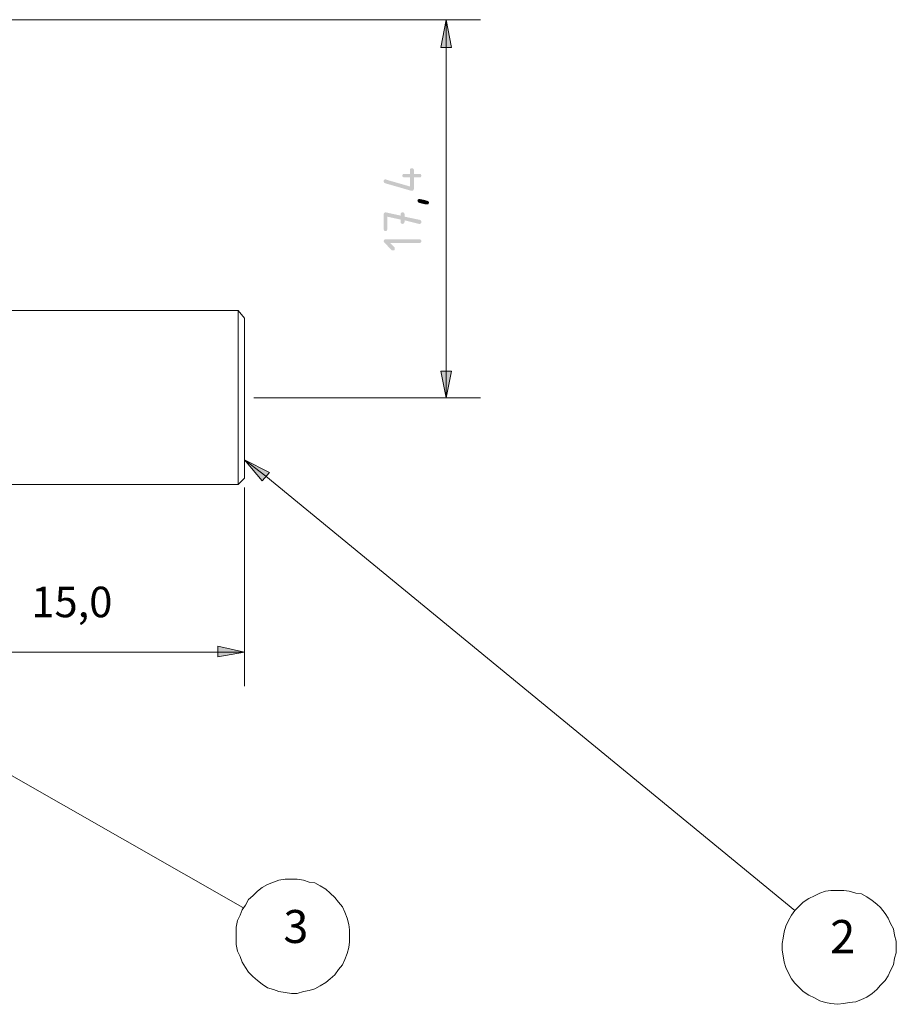
# Model space of a CAD drawing. Units: millimetres. Extents: x 0 to 297, y 1 to 208.
# Drawn here: x 137 to 178, y 40 to 86 of the extents above; entities that cross this region are included whole.
import ezdxf

# ---------------------------------------------------------------- set-up
doc = ezdxf.new("R2010")
doc.units = ezdxf.units.MM
doc.header["$MEASUREMENT"] = 0
doc.layers.get('0').update_dxf_attribs({"linetype": 'CONTINUOUS'})
doc.styles.add('Arial0', font='arial.ttf', dxfattribs={"height": 3.455043})

msp = doc.modelspace()

# ---------------------------------------------------------------- hatches: boundary and pattern name
for points in [[(157.128, 84.446), (156.88, 85.718), (156.632, 84.446)], [(156.632, 69.559), (156.88, 68.336), (157.128, 69.559)], [(148.751, 64.9), (147.611, 65.495), (148.42, 64.52)], [(146.388, 56.44), (147.611, 56.655), (146.388, 56.92)]]:
    msp.add_hatch(color=7).paths.add_polyline_path(points)
h = msp.add_hatch(color=7)
edge = h.paths.add_edge_path()
edge.add_spline(control_points=[(155.31, 77.853), (155.294, 77.853), (155.294, 77.853), (155.277, 77.853)], knot_values=[0, 0, 0, 0, 1, 1, 1, 1], degree=3, periodic=0)
edge.add_line((155.277, 77.853), (154.071, 78.2))
edge.add_spline(control_points=[(154.071, 78.2), (154.021, 78.217), (154.005, 78.25), (154.005, 78.283), (154.005, 78.283), (154.005, 78.349), (154.038, 78.382), (154.087, 78.382), (154.087, 78.382), (154.104, 78.382), (154.104, 78.382), (154.121, 78.366)], knot_values=[0, 0, 0, 0, 0.083333, 0.083333, 0.083333, 0.083333, 0.166667, 0.166667, 0.166667, 0.166667, 1, 1, 1, 1], degree=3, periodic=0)
edge.add_line((154.121, 78.366), (155.211, 78.052))
edge.add_line((155.211, 78.052), (155.211, 78.465))
edge.add_line((155.211, 78.465), (154.963, 78.465))
edge.add_spline(control_points=[(154.963, 78.465), (154.897, 78.465), (154.864, 78.498), (154.864, 78.547), (154.864, 78.547), (154.864, 78.613), (154.897, 78.63), (154.963, 78.63)], knot_values=[0, 0, 0, 0, 0.125, 0.125, 0.125, 0.125, 1, 1, 1, 1], degree=3, periodic=0)
edge.add_line((154.963, 78.63), (155.211, 78.63))
edge.add_line((155.211, 78.63), (155.211, 78.812))
edge.add_spline(control_points=[(155.211, 78.812), (155.211, 78.861), (155.244, 78.894), (155.31, 78.894), (155.31, 78.894), (155.36, 78.894), (155.393, 78.861), (155.393, 78.812)], knot_values=[0, 0, 0, 0, 0.125, 0.125, 0.125, 0.125, 1, 1, 1, 1], degree=3, periodic=0)
edge.add_line((155.393, 78.812), (155.393, 78.63))
edge.add_line((155.393, 78.63), (155.657, 78.63))
edge.add_spline(control_points=[(155.657, 78.63), (155.707, 78.63), (155.74, 78.613), (155.74, 78.547), (155.74, 78.547), (155.74, 78.498), (155.707, 78.465), (155.657, 78.465)], knot_values=[0, 0, 0, 0, 0.125, 0.125, 0.125, 0.125, 1, 1, 1, 1], degree=3, periodic=0)
edge.add_line((155.657, 78.465), (155.393, 78.465))
edge.add_line((155.393, 78.465), (155.393, 77.936))
edge.add_spline(control_points=[(155.393, 77.936), (155.393, 77.886), (155.36, 77.853), (155.31, 77.853)], knot_values=[0, 0, 0, 0, 1, 1, 1, 1], degree=3, periodic=0)
h = msp.add_hatch(color=7)
edge = h.paths.add_edge_path()
edge.add_spline(control_points=[(155.558, 77.391), (155.558, 77.457), (155.591, 77.473), (155.657, 77.473), (155.657, 77.473), (155.657, 77.473), (155.789, 77.457), (156.021, 77.391), (156.021, 77.391), (156.07, 77.374), (156.087, 77.358), (156.087, 77.308), (156.087, 77.308), (156.087, 77.242), (156.054, 77.225), (156.004, 77.225), (156.004, 77.225), (155.955, 77.225), (155.839, 77.242), (155.624, 77.308), (155.624, 77.308), (155.591, 77.325), (155.558, 77.341), (155.558, 77.391)], knot_values=[0, 0, 0, 0, 0.041667, 0.041667, 0.041667, 0.041667, 0.083333, 0.083333, 0.083333, 0.083333, 0.125, 0.125, 0.125, 0.125, 0.166667, 0.166667, 0.166667, 0.166667, 0.208333, 0.208333, 0.208333, 0.208333, 1, 1, 1, 1], degree=3, periodic=0)
h = msp.add_hatch(color=7)
edge = h.paths.add_edge_path()
edge.add_line((154.963, 76.499), (154.963, 76.432))
edge.add_spline(control_points=[(154.963, 76.432), (154.963, 76.366), (154.93, 76.333), (154.864, 76.333), (154.864, 76.333), (154.814, 76.333), (154.781, 76.366), (154.781, 76.432)], knot_values=[0, 0, 0, 0, 0.125, 0.125, 0.125, 0.125, 1, 1, 1, 1], degree=3, periodic=0)
edge.add_line((154.781, 76.432), (154.781, 76.532))
edge.add_line((154.781, 76.532), (154.17, 76.664))
edge.add_line((154.17, 76.664), (154.17, 76.085))
edge.add_spline(control_points=[(154.17, 76.085), (154.17, 76.019), (154.154, 76.003), (154.087, 76.003), (154.087, 76.003), (154.038, 76.003), (154.005, 76.019), (154.005, 76.085)], knot_values=[0, 0, 0, 0, 0.125, 0.125, 0.125, 0.125, 1, 1, 1, 1], degree=3, periodic=0)
edge.add_line((154.005, 76.085), (154.005, 76.779))
edge.add_spline(control_points=[(154.005, 76.779), (154.005, 76.829), (154.038, 76.862), (154.087, 76.862), (154.087, 76.862), (154.087, 76.862), (154.104, 76.862), (154.104, 76.862)], knot_values=[0, 0, 0, 0, 0.125, 0.125, 0.125, 0.125, 1, 1, 1, 1], degree=3, periodic=0)
edge.add_line((154.104, 76.862), (154.781, 76.713))
edge.add_line((154.781, 76.713), (154.781, 76.779))
edge.add_spline(control_points=[(154.781, 76.779), (154.781, 76.829), (154.814, 76.862), (154.864, 76.862), (154.864, 76.862), (154.93, 76.862), (154.963, 76.829), (154.963, 76.779)], knot_values=[0, 0, 0, 0, 0.125, 0.125, 0.125, 0.125, 1, 1, 1, 1], degree=3, periodic=0)
edge.add_line((154.963, 76.779), (154.963, 76.664))
edge.add_line((154.963, 76.664), (155.674, 76.515))
edge.add_spline(control_points=[(155.674, 76.515), (155.723, 76.499), (155.74, 76.465), (155.74, 76.432), (155.74, 76.432), (155.74, 76.366), (155.707, 76.333), (155.657, 76.333), (155.657, 76.333), (155.641, 76.333), (155.641, 76.333), (155.624, 76.333)], knot_values=[0, 0, 0, 0, 0.083333, 0.083333, 0.083333, 0.083333, 0.166667, 0.166667, 0.166667, 0.166667, 1, 1, 1, 1], degree=3, periodic=0)
edge.add_line((155.624, 76.333), (154.963, 76.499))
h = msp.add_hatch(color=7)
edge = h.paths.add_edge_path()
edge.add_line((154.302, 75.458), (154.501, 75.259))
edge.add_spline(control_points=[(154.501, 75.259), (154.517, 75.243), (154.517, 75.21), (154.517, 75.193), (154.517, 75.193), (154.517, 75.127), (154.501, 75.111), (154.434, 75.111), (154.434, 75.111), (154.418, 75.111), (154.385, 75.111), (154.368, 75.127)], knot_values=[0, 0, 0, 0, 0.083333, 0.083333, 0.083333, 0.083333, 0.166667, 0.166667, 0.166667, 0.166667, 1, 1, 1, 1], degree=3, periodic=0)
edge.add_line((154.368, 75.127), (154.038, 75.474))
edge.add_spline(control_points=[(154.038, 75.474), (154.021, 75.491), (154.005, 75.524), (154.005, 75.54), (154.005, 75.54), (154.005, 75.606), (154.038, 75.623), (154.087, 75.623)], knot_values=[0, 0, 0, 0, 0.125, 0.125, 0.125, 0.125, 1, 1, 1, 1], degree=3, periodic=0)
edge.add_line((154.087, 75.623), (155.657, 75.623))
edge.add_spline(control_points=[(155.657, 75.623), (155.707, 75.623), (155.74, 75.59), (155.74, 75.54), (155.74, 75.54), (155.74, 75.474), (155.707, 75.458), (155.657, 75.458)], knot_values=[0, 0, 0, 0, 0.125, 0.125, 0.125, 0.125, 1, 1, 1, 1], degree=3, periodic=0)
edge.add_line((155.657, 75.458), (154.302, 75.458))

# ---------------------------------------------------------------- linework, layer by layer
at = {"color": 7, "linetype": 'Continuous', "lineweight": 9}
for points in [[(126.049, 85.718), (158.449, 85.718), (158.449, 85.718)], [(156.88, 85.718), (156.632, 84.446), (156.632, 84.446)], [(156.88, 84.446), (156.88, 85.718), (156.88, 85.718)], [(157.128, 84.446), (156.88, 85.718), (156.88, 85.718)], [(156.632, 84.446), (157.128, 84.446), (157.128, 84.446)], [(156.88, 84.446), (156.88, 69.559), (156.88, 69.559)], [(156.632, 69.559), (156.88, 68.336), (156.88, 68.336)], [(157.128, 69.559), (156.632, 69.559), (156.632, 69.559)], [(156.88, 69.559), (156.88, 68.336), (156.88, 68.336)], [(156.88, 68.336), (157.128, 69.559), (157.128, 69.559)], [(148.04, 68.336), (158.449, 68.336), (158.449, 68.336)], [(148.586, 64.735), (147.611, 65.495), (147.611, 65.495)], [(148.751, 64.9), (147.611, 65.495), (147.611, 65.495)], [(147.611, 65.495), (148.42, 64.52), (148.42, 64.52)], [(148.42, 64.52), (148.751, 64.9), (148.751, 64.9)], [(148.586, 64.735), (172.906, 44.776), (172.906, 44.776)], [(147.611, 64.222), (147.611, 55.086), (147.611, 55.086)], [(146.388, 56.655), (133.914, 56.655), (133.914, 56.655)], [(147.611, 56.655), (146.388, 56.92), (146.388, 56.92)], [(146.388, 56.92), (146.388, 56.44), (146.388, 56.44)], [(146.388, 56.655), (147.611, 56.655), (147.611, 56.655)], [(146.388, 56.44), (147.611, 56.655), (147.611, 56.655)], [(133.748, 52.772), (147.528, 44.908), (147.528, 44.908)], [(149.18, 46.163), (148.933, 46.081), (148.933, 46.081)], [(149.478, 46.213), (149.18, 46.163), (149.18, 46.163)], [(149.775, 46.213), (149.478, 46.213), (149.478, 46.213)], [(150.023, 46.213), (149.775, 46.213), (149.775, 46.213)], [(150.32, 46.163), (150.023, 46.213), (150.023, 46.213)], [(150.585, 46.081), (150.32, 46.163), (150.32, 46.163)], [(148.42, 45.833), (148.206, 45.668), (148.206, 45.668)], [(148.668, 45.965), (148.42, 45.833), (148.42, 45.833)], [(148.933, 46.081), (148.668, 45.965), (148.668, 45.965)], [(150.833, 46.048), (150.585, 46.081), (150.585, 46.081)], [(151.08, 45.916), (150.833, 46.048), (150.833, 46.048)], [(151.345, 45.75), (151.08, 45.916), (151.08, 45.916)], [(151.543, 45.569), (151.345, 45.75), (151.345, 45.75)], [(147.792, 45.288), (147.66, 45.023), (147.66, 45.023)], [(147.991, 45.453), (147.792, 45.288), (147.792, 45.288)], [(148.206, 45.668), (147.991, 45.453), (147.991, 45.453)], [(151.758, 45.37), (151.543, 45.569), (151.543, 45.569)], [(151.923, 45.156), (151.758, 45.37), (151.758, 45.37)], [(173.551, 45.321), (173.286, 45.156), (173.286, 45.156)], [(173.799, 45.453), (173.551, 45.321), (173.551, 45.321)], [(174.046, 45.569), (173.799, 45.453), (173.799, 45.453)], [(174.311, 45.668), (174.046, 45.569), (174.046, 45.569)], [(174.559, 45.701), (174.311, 45.668), (174.311, 45.668)], [(174.856, 45.701), (174.559, 45.701), (174.559, 45.701)], [(175.153, 45.701), (174.856, 45.701), (174.856, 45.701)], [(175.401, 45.668), (175.153, 45.701), (175.153, 45.701)], [(175.699, 45.569), (175.401, 45.668), (175.401, 45.668)], [(175.963, 45.536), (175.699, 45.569), (175.699, 45.569)], [(176.211, 45.403), (175.963, 45.536), (175.963, 45.536)], [(176.459, 45.238), (176.211, 45.403), (176.211, 45.403)], [(147.495, 44.809), (147.412, 44.561), (147.412, 44.561)], [(147.66, 45.023), (147.495, 44.809), (147.495, 44.809)], [(152.105, 44.941), (151.923, 45.156), (151.923, 45.156)], [(152.22, 44.693), (152.105, 44.941), (152.105, 44.941)], [(173.121, 44.99), (172.906, 44.776), (172.906, 44.776)], [(173.286, 45.156), (173.121, 44.99), (173.121, 44.99)], [(176.674, 45.073), (176.459, 45.238), (176.459, 45.238)], [(176.839, 44.908), (176.674, 45.073), (176.674, 45.073)], [(177.054, 44.643), (176.839, 44.908), (176.839, 44.908)], [(147.412, 44.561), (147.28, 44.313), (147.28, 44.313)], [(152.32, 44.429), (152.22, 44.693), (152.22, 44.693)], [(152.402, 44.131), (152.32, 44.429), (152.32, 44.429)], [(172.741, 44.561), (172.609, 44.313), (172.609, 44.313)], [(172.906, 44.776), (172.741, 44.561), (172.741, 44.561)], [(177.186, 44.429), (177.054, 44.643), (177.054, 44.643)], [(177.301, 44.181), (177.186, 44.429), (177.186, 44.429)], [(147.28, 44.313), (147.231, 44.016), (147.231, 44.016)], [(147.231, 44.016), (147.231, 43.751), (147.231, 43.751)], [(152.435, 43.883), (152.402, 44.131), (152.402, 44.131)], [(172.493, 44.049), (172.411, 43.801), (172.411, 43.801)], [(172.609, 44.313), (172.493, 44.049), (172.493, 44.049)], [(177.434, 43.933), (177.301, 44.181), (177.301, 44.181)], [(177.483, 43.636), (177.434, 43.933), (177.434, 43.933)], [(147.231, 43.751), (147.231, 43.454), (147.231, 43.454)], [(147.231, 43.454), (147.231, 43.206), (147.231, 43.206)], [(152.435, 43.586), (152.435, 43.883), (152.435, 43.883)], [(152.435, 43.338), (152.435, 43.586), (152.435, 43.586)], [(172.361, 43.503), (172.312, 43.256), (172.312, 43.256)], [(172.411, 43.801), (172.361, 43.503), (172.361, 43.503)], [(177.566, 43.371), (177.483, 43.636), (177.483, 43.636)], [(147.231, 43.206), (147.28, 42.909), (147.28, 42.909)], [(152.32, 42.793), (152.402, 43.074), (152.402, 43.074)], [(152.402, 43.074), (152.435, 43.338), (152.435, 43.338)], [(172.312, 43.256), (172.312, 42.958), (172.312, 42.958)], [(177.566, 43.123), (177.566, 43.371), (177.566, 43.371)], [(177.566, 42.826), (177.566, 43.123), (177.566, 43.123)], [(147.28, 42.909), (147.412, 42.661), (147.412, 42.661)], [(147.412, 42.661), (147.495, 42.396), (147.495, 42.396)], [(152.22, 42.529), (152.32, 42.793), (152.32, 42.793)], [(172.312, 42.958), (172.361, 42.694), (172.361, 42.694)], [(172.361, 42.694), (172.411, 42.396), (172.411, 42.396)], [(177.434, 42.281), (177.483, 42.578), (177.483, 42.578)], [(177.483, 42.578), (177.566, 42.826), (177.566, 42.826)], [(147.495, 42.396), (147.66, 42.149), (147.66, 42.149)], [(147.66, 42.149), (147.792, 41.934), (147.792, 41.934)], [(151.923, 42.066), (152.105, 42.281), (152.105, 42.281)], [(152.105, 42.281), (152.22, 42.529), (152.22, 42.529)], [(172.411, 42.396), (172.493, 42.149), (172.493, 42.149)], [(172.493, 42.149), (172.609, 41.901), (172.609, 41.901)], [(177.301, 42.016), (177.434, 42.281), (177.434, 42.281)], [(147.792, 41.934), (147.991, 41.735), (147.991, 41.735)], [(147.991, 41.735), (148.206, 41.554), (148.206, 41.554)], [(151.345, 41.471), (151.543, 41.636), (151.543, 41.636)], [(151.543, 41.636), (151.758, 41.818), (151.758, 41.818)], [(151.758, 41.818), (151.923, 42.066), (151.923, 42.066)], [(172.609, 41.901), (172.741, 41.636), (172.741, 41.636)], [(172.741, 41.636), (172.906, 41.438), (172.906, 41.438)], [(177.054, 41.554), (177.186, 41.769), (177.186, 41.769)], [(177.186, 41.769), (177.301, 42.016), (177.301, 42.016)], [(148.206, 41.554), (148.42, 41.388), (148.42, 41.388)], [(148.42, 41.388), (148.668, 41.223), (148.668, 41.223)], [(148.668, 41.223), (148.933, 41.141), (148.933, 41.141)], [(150.833, 41.174), (151.08, 41.306), (151.08, 41.306)], [(151.08, 41.306), (151.345, 41.471), (151.345, 41.471)], [(172.906, 41.438), (173.121, 41.223), (173.121, 41.223)], [(173.121, 41.223), (173.286, 41.058), (173.286, 41.058)], [(176.674, 41.141), (176.839, 41.339), (176.839, 41.339)], [(176.839, 41.339), (177.054, 41.554), (177.054, 41.554)], [(148.933, 41.141), (149.18, 41.058), (149.18, 41.058)], [(149.18, 41.058), (149.478, 41.008), (149.478, 41.008)], [(149.478, 41.008), (149.775, 40.959), (149.775, 40.959)], [(149.775, 40.959), (150.023, 40.959), (150.023, 40.959)], [(150.023, 40.959), (150.32, 41.058), (150.32, 41.058)], [(150.32, 41.058), (150.585, 41.091), (150.585, 41.091)], [(150.585, 41.091), (150.833, 41.174), (150.833, 41.174)], [(173.286, 41.058), (173.551, 40.876), (173.551, 40.876)], [(173.551, 40.876), (173.799, 40.761), (173.799, 40.761)], [(173.799, 40.761), (174.046, 40.628), (174.046, 40.628)], [(175.963, 40.678), (176.211, 40.794), (176.211, 40.794)], [(176.211, 40.794), (176.459, 40.959), (176.459, 40.959)], [(176.459, 40.959), (176.674, 41.141), (176.674, 41.141)], [(174.046, 40.628), (174.311, 40.546), (174.311, 40.546)], [(174.311, 40.546), (174.559, 40.496), (174.559, 40.496)], [(174.559, 40.496), (174.856, 40.463), (174.856, 40.463)], [(174.856, 40.463), (175.153, 40.496), (175.153, 40.496)], [(175.153, 40.496), (175.401, 40.546), (175.401, 40.546)], [(175.401, 40.546), (175.699, 40.579), (175.699, 40.579)], [(175.699, 40.579), (175.963, 40.678), (175.963, 40.678)]]:
    msp.add_lwpolyline(points, dxfattribs=at)
for points in [[(157.128, 84.446), (156.88, 85.718), (156.632, 84.446)], [(156.632, 69.559), (156.88, 68.336), (157.128, 69.559)], [(148.751, 64.9), (147.611, 65.495), (148.42, 64.52)], [(146.388, 56.44), (147.611, 56.655), (146.388, 56.92)]]:
    msp.add_lwpolyline(points, close=True, dxfattribs=at)
at = {"color": 7, "linetype": 'Continuous', "lineweight": 20}
for points in [[(147.313, 72.351), (132.641, 72.351), (132.641, 72.351)], [(147.313, 72.351), (147.313, 72.302), (147.313, 72.302)], [(147.611, 72.004), (147.313, 72.351), (147.313, 72.351)], [(147.313, 72.302), (147.313, 72.269), (147.313, 72.269)], [(147.313, 72.269), (147.313, 72.186), (147.313, 72.186)], [(147.313, 72.186), (147.313, 72.104), (147.313, 72.104)], [(147.313, 72.104), (147.313, 71.971), (147.313, 71.971)], [(147.313, 71.971), (147.313, 71.806), (147.313, 71.806)], [(147.611, 72.004), (147.611, 72.021), (147.611, 72.021)], [(147.611, 71.971), (147.611, 72.004), (147.611, 72.004)], [(147.611, 71.889), (147.611, 71.971), (147.611, 71.971)], [(147.313, 71.806), (147.313, 71.591), (147.313, 71.591)], [(147.313, 71.591), (147.313, 71.377), (147.313, 71.377)], [(147.611, 71.806), (147.611, 71.889), (147.611, 71.889)], [(147.611, 71.624), (147.611, 71.806), (147.611, 71.806)], [(147.611, 71.509), (147.611, 71.624), (147.611, 71.624)], [(147.611, 71.344), (147.611, 71.509), (147.611, 71.509)], [(147.313, 71.377), (147.313, 71.162), (147.313, 71.162)], [(147.313, 71.162), (147.313, 70.864), (147.313, 70.864)], [(147.611, 71.129), (147.611, 71.344), (147.611, 71.344)], [(147.611, 70.864), (147.611, 71.129), (147.611, 71.129)], [(147.313, 70.864), (147.313, 70.617), (147.313, 70.617)], [(147.313, 70.617), (147.313, 70.319), (147.313, 70.319)], [(147.611, 70.617), (147.611, 70.864), (147.611, 70.864)], [(147.611, 70.369), (147.611, 70.617), (147.611, 70.617)], [(147.313, 70.319), (147.313, 70.022), (147.313, 70.022)], [(147.611, 70.071), (147.611, 70.369), (147.611, 70.369)], [(147.313, 70.022), (147.313, 69.691), (147.313, 69.691)], [(147.611, 69.807), (147.611, 70.071), (147.611, 70.071)], [(147.611, 69.477), (147.611, 69.807), (147.611, 69.807)], [(147.313, 69.691), (147.313, 69.344), (147.313, 69.344)], [(147.313, 69.344), (147.313, 69.047), (147.313, 69.047)], [(147.611, 69.179), (147.611, 69.477), (147.611, 69.477)], [(147.313, 69.047), (147.313, 68.667), (147.313, 68.667)], [(147.611, 68.832), (147.611, 69.179), (147.611, 69.179)], [(147.611, 68.502), (147.611, 68.832), (147.611, 68.832)], [(147.313, 68.667), (147.313, 68.336), (147.313, 68.336)], [(147.313, 68.336), (147.313, 67.989), (147.313, 67.989)], [(147.611, 68.171), (147.611, 68.502), (147.611, 68.502)], [(147.313, 67.989), (147.313, 67.659), (147.313, 67.659)], [(147.611, 67.824), (147.611, 68.171), (147.611, 68.171)], [(147.313, 67.659), (147.313, 67.312), (147.313, 67.312)], [(147.611, 67.527), (147.611, 67.824), (147.611, 67.824)], [(147.611, 67.196), (147.611, 67.527), (147.611, 67.527)], [(147.313, 67.312), (147.313, 66.932), (147.313, 66.932)], [(147.611, 66.899), (147.611, 67.196), (147.611, 67.196)], [(147.313, 66.932), (147.313, 66.635), (147.313, 66.635)], [(147.313, 66.635), (147.313, 66.337), (147.313, 66.337)], [(147.611, 66.552), (147.611, 66.899), (147.611, 66.899)], [(147.611, 66.304), (147.611, 66.552), (147.611, 66.552)], [(147.313, 66.337), (147.313, 66.056), (147.313, 66.056)], [(147.611, 66.056), (147.611, 66.304), (147.611, 66.304)], [(147.313, 66.056), (147.313, 65.759), (147.313, 65.759)], [(147.313, 65.759), (147.313, 65.495), (147.313, 65.495)], [(147.611, 65.792), (147.611, 66.056), (147.611, 66.056)], [(147.611, 65.544), (147.611, 65.792), (147.611, 65.792)], [(147.313, 65.495), (147.313, 65.28), (147.313, 65.28)], [(147.313, 65.28), (147.313, 65.032), (147.313, 65.032)], [(147.611, 65.379), (147.611, 65.544), (147.611, 65.544)], [(147.611, 65.164), (147.611, 65.379), (147.611, 65.379)], [(147.313, 65.032), (147.313, 64.867), (147.313, 64.867)], [(147.313, 64.867), (147.313, 64.735), (147.313, 64.735)], [(147.313, 64.735), (147.313, 64.569), (147.313, 64.569)], [(147.611, 64.999), (147.611, 65.164), (147.611, 65.164)], [(147.611, 64.867), (147.611, 64.999), (147.611, 64.999)], [(147.611, 64.784), (147.611, 64.867), (147.611, 64.867)], [(147.611, 64.702), (147.611, 64.784), (147.611, 64.784)], [(147.313, 64.355), (132.641, 64.355), (132.641, 64.355)], [(147.611, 64.652), (147.313, 64.355), (147.313, 64.355)], [(147.313, 64.569), (147.313, 64.487), (147.313, 64.487)], [(147.313, 64.487), (147.313, 64.404), (147.313, 64.404)], [(147.313, 64.404), (147.313, 64.355), (147.313, 64.355)], [(147.313, 64.355), (147.313, 64.371), (147.313, 64.371)], [(147.611, 64.652), (147.611, 64.702), (147.611, 64.702)], [(147.611, 64.652), (147.611, 64.668), (147.611, 64.668)]]:
    msp.add_lwpolyline(points, dxfattribs=at)

# ---------------------------------------------------------------- texts
at = {"color": 7, "style": 'Arial0'}
for s, height, p in [('15,0', 1.4042, (137.813, 58.254)), ('3', 1.514, (149.395, 43.283)), ('2', 1.525, (174.526, 42.812))]:
    msp.add_text(s, height=height, dxfattribs=at).set_placement(p)

doc.saveas('drawing.dxf')
